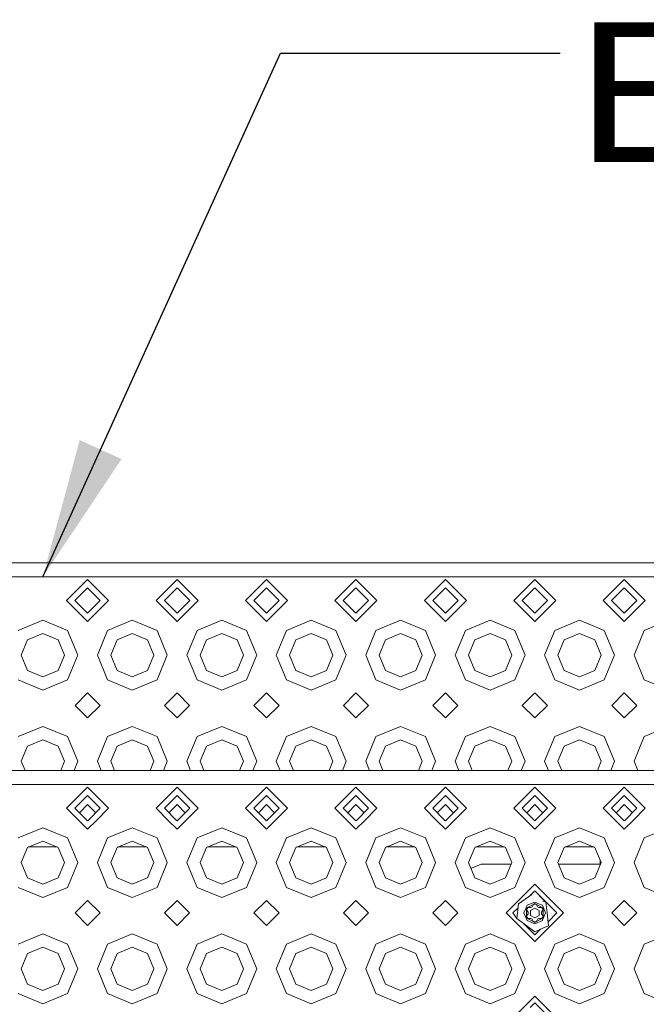
# Model space of a CAD drawing. Units: millimetres. Extents: x 663 to 10974, y -1526 to 1647.
# Drawn here: x 3307 to 3531, y 1108 to 1460 of the extents above; entities that cross this region are included whole.
import ezdxf

# ---------------------------------------------------------------- set-up
doc = ezdxf.new("R2010")
doc.units = ezdxf.units.MM
doc.layers.add('1', color=7, linetype='Continuous', true_color=0xffffff)
doc.styles.add('blockfont', font='simplex.shx')
doc.dimstyles.get("Standard").update_dxf_attribs({"dimtxt": 0.18, "dimasz": 0.18, "dimexe": 0.18, "dimexo": 0.0625, "dimgap": 0.09, "dimtad": 0, "dimtih": 1, "dimtoh": 1, "dimdec": 4, "dimzin": 0, "dimdsep": 46, "dimtxsty": 'Standard', "dimcen": 0.09, "dimadec": 0, "dimazin": 0, "dimtfac": 1, "dimtdec": 4, "dimtofl": 0, "dimtmove": 0, "dimatfit": 3, "dimfxl": 1, "dimtolj": 1, "dimtzin": 0, "dimarcsym": 0})

# ---------------------------------------------------------------- blocks, each defined once
blk = doc.blocks.new('LABLE3D_4', base_point=(3500.236097, 1447.983145))
at = {"layer": '1', "color": 18, "linetype": 'Continuous', "lineweight": 18, "insert": (3504.473597, 1409.087311), "char_height": 50, "attachment_point": 7, "line_spacing_factor": 0.903614, "style": 'blockfont'}
blk.add_mtext('\\W1.1605;EXHAUST', dxfattribs=at)

msp = doc.modelspace()

# ---------------------------------------------------------------- linework, layer by layer
at = {"layer": '1', "color": 18, "lineweight": 13}
msp.add_line((3501.823597, 1447.983145), (3501.823597, 1447.983145), dxfattribs=at)
at = {"layer": '1', "color": 18, "linetype": 'Continuous', "lineweight": 13}
for p, q in [((3563.05785, 1265.663445), (2761.784947, 1265.663445)), ((3315.191478, 1260.663331), (3283.191651, 1260.663331)), ((3315.191478, 1260.663331), (3347.191542, 1260.663331)), ((3323.691577, 1252.16347), (3331.19151, 1259.663403)), ((3338.691443, 1252.16347), (3331.19151, 1259.663403)), ((3379.191607, 1260.663331), (3347.191542, 1260.663331)), ((3355.691642, 1252.16347), (3363.191575, 1259.663403)), ((3370.691508, 1252.16347), (3363.191575, 1259.663403)), ((3411.191434, 1260.663331), (3379.191607, 1260.663331)), ((3387.691468, 1252.16347), (3395.19164, 1259.663403)), ((3402.691573, 1252.16347), (3395.19164, 1259.663403)), ((3411.191434, 1260.663331), (3443.191499, 1260.663331)), ((3419.691533, 1252.16347), (3427.191466, 1259.663403)), ((3434.691638, 1252.16347), (3427.191466, 1259.663403)), ((3475.191563, 1260.663331), (3443.191499, 1260.663331)), ((3451.691598, 1252.16347), (3459.191531, 1259.663403)), ((3466.691464, 1252.16347), (3459.191531, 1259.663403)), ((3475.191563, 1260.663331), (3507.191628, 1260.663331)), ((3483.691424, 1252.16347), (3491.191596, 1259.663403)), ((3498.691529, 1252.16347), (3491.191596, 1259.663403)), ((3539.191455, 1260.663331), (3507.191628, 1260.663331)), ((3515.691489, 1252.16347), (3523.191422, 1259.663403)), ((3530.691594, 1252.16347), (3523.191422, 1259.663403)), ((3331.19151, 1256.704628), (3326.650351, 1252.16347)), ((3331.19151, 1256.704628), (3335.732669, 1252.16347)), ((3363.191575, 1256.704628), (3358.650178, 1252.16347)), ((3363.191575, 1256.704628), (3367.732733, 1252.16347)), ((3395.19164, 1256.704628), (3390.650243, 1252.16347)), ((3395.19164, 1256.704628), (3399.732798, 1252.16347)), ((3427.191466, 1256.704628), (3422.650307, 1252.16347)), ((3427.191466, 1256.704628), (3431.732863, 1252.16347)), ((3459.191531, 1256.704628), (3454.650372, 1252.16347)), ((3459.191531, 1256.704628), (3463.73269, 1252.16347)), ((3491.191596, 1256.704628), (3486.650199, 1252.16347)), ((3491.191596, 1256.704628), (3495.732754, 1252.16347)), ((3523.191422, 1256.704628), (3518.650264, 1252.16347)), ((3523.191422, 1256.704628), (3527.732819, 1252.16347)), ((3323.691577, 1252.16347), (3331.19151, 1244.663298)), ((3326.650351, 1252.16347), (3331.19151, 1247.622073)), ((3331.19151, 1244.663298), (3338.691443, 1252.16347)), ((3335.732669, 1252.16347), (3331.19151, 1247.622073)), ((3355.691642, 1252.16347), (3363.191575, 1244.663298)), ((3358.650178, 1252.16347), (3363.191575, 1247.622073)), ((3363.191575, 1244.663298), (3370.691508, 1252.16347)), ((3367.732733, 1252.16347), (3363.191575, 1247.622073)), ((3387.691468, 1252.16347), (3395.19164, 1244.663298)), ((3390.650243, 1252.16347), (3395.19164, 1247.622073)), ((3395.19164, 1244.663298), (3402.691573, 1252.16347)), ((3399.732798, 1252.16347), (3395.19164, 1247.622073)), ((3419.691533, 1252.16347), (3427.191466, 1244.663298)), ((3422.650307, 1252.16347), (3427.191466, 1247.622073)), ((3427.191466, 1244.663298), (3434.691638, 1252.16347)), ((3431.732863, 1252.16347), (3427.191466, 1247.622073)), ((3451.691598, 1252.16347), (3459.191531, 1244.663298)), ((3454.650372, 1252.16347), (3459.191531, 1247.622073)), ((3459.191531, 1244.663298), (3466.691464, 1252.16347)), ((3463.73269, 1252.16347), (3459.191531, 1247.622073)), ((3483.691424, 1252.16347), (3491.191596, 1244.663298)), ((3486.650199, 1252.16347), (3491.191596, 1247.622073)), ((3491.191596, 1244.663298), (3498.691529, 1252.16347)), ((3495.732754, 1252.16347), (3491.191596, 1247.622073)), ((3515.691489, 1252.16347), (3523.191422, 1244.663298)), ((3518.650264, 1252.16347), (3523.191422, 1247.622073)), ((3523.191422, 1244.663298), (3530.691594, 1252.16347)), ((3527.732819, 1252.16347), (3523.191422, 1247.622073)), ((3306.352586, 1241.502106), (3315.191478, 1245.163262)), ((3315.191478, 1245.163262), (3324.03037, 1241.502106)), ((3338.35265, 1241.502106), (3347.191542, 1245.163262)), ((3347.191542, 1245.163262), (3356.030434, 1241.502106)), ((3370.352715, 1241.502106), (3379.191607, 1245.163262)), ((3379.191607, 1245.163262), (3388.030261, 1241.502106)), ((3402.35278, 1241.502106), (3411.191434, 1245.163262)), ((3411.191434, 1245.163262), (3420.030326, 1241.502106)), ((3434.352607, 1241.502106), (3443.191499, 1245.163262)), ((3443.191499, 1245.163262), (3452.030391, 1241.502106)), ((3466.352671, 1241.502106), (3475.191563, 1245.163262)), ((3475.191563, 1245.163262), (3484.030455, 1241.502106)), ((3498.352736, 1241.502106), (3507.191628, 1245.163262)), ((3507.191628, 1245.163262), (3516.030282, 1241.502106)), ((3530.352801, 1241.502106), (3539.191455, 1245.163262)), ((3315.191478, 1240.394652), (3309.724778, 1238.130152)), ((3320.658416, 1238.130152), (3315.191478, 1240.394652)), ((3324.03037, 1241.502106), (3327.691525, 1232.663453)), ((3334.691495, 1232.663453), (3338.35265, 1241.502106)), ((3347.191542, 1240.394652), (3341.724604, 1238.130152)), ((3352.658242, 1238.130152), (3347.191542, 1240.394652)), ((3356.030434, 1241.502106), (3359.69159, 1232.663453)), ((3366.69156, 1232.663453), (3370.352715, 1241.502106)), ((3379.191607, 1240.394652), (3373.724669, 1238.130152)), ((3384.658307, 1238.130152), (3379.191607, 1240.394652)), ((3388.030261, 1241.502106), (3391.691417, 1232.663453)), ((3398.691624, 1232.663453), (3402.35278, 1241.502106)), ((3411.191434, 1240.394652), (3405.724734, 1238.130152)), ((3416.658372, 1238.130152), (3411.191434, 1240.394652)), ((3420.030326, 1241.502106), (3423.691481, 1232.663453)), ((3430.691451, 1232.663453), (3434.352607, 1241.502106)), ((3443.191499, 1240.394652), (3437.724799, 1238.130152)), ((3448.658437, 1238.130152), (3443.191499, 1240.394652)), ((3452.030391, 1241.502106), (3455.691546, 1232.663453)), ((3462.691516, 1232.663453), (3466.352671, 1241.502106)), ((3475.191563, 1240.394652), (3469.724625, 1238.130152)), ((3480.658263, 1238.130152), (3475.191563, 1240.394652)), ((3484.030455, 1241.502106), (3487.691611, 1232.663453)), ((3494.691581, 1232.663453), (3498.352736, 1241.502106)), ((3507.191628, 1240.394652), (3501.72469, 1238.130152)), ((3512.658328, 1238.130152), (3507.191628, 1240.394652)), ((3516.030282, 1241.502106), (3519.691437, 1232.663453)), ((3526.691645, 1232.663453), (3530.352801, 1241.502106)), ((3307.460278, 1232.663453), (3309.724778, 1238.130152)), ((3322.922677, 1232.663453), (3320.658416, 1238.130152)), ((3339.460343, 1232.663453), (3341.724604, 1238.130152)), ((3354.922742, 1232.663453), (3352.658242, 1238.130152)), ((3371.46017, 1232.663453), (3373.724669, 1238.130152)), ((3386.922807, 1232.663453), (3384.658307, 1238.130152)), ((3403.460234, 1232.663453), (3405.724734, 1238.130152)), ((3418.922871, 1232.663453), (3416.658372, 1238.130152)), ((3435.460299, 1232.663453), (3437.724799, 1238.130152)), ((3450.922698, 1232.663453), (3448.658437, 1238.130152)), ((3467.460364, 1232.663453), (3469.724625, 1238.130152)), ((3482.922763, 1232.663453), (3480.658263, 1238.130152)), ((3499.460191, 1232.663453), (3501.72469, 1238.130152)), ((3514.922827, 1232.663453), (3512.658328, 1238.130152)), ((3307.460278, 1232.663453), (3309.724778, 1227.196515)), ((3320.658416, 1227.196515), (3322.922677, 1232.663453)), ((3324.03037, 1223.824561), (3327.588052, 1232.413352)), ((3327.588052, 1232.413352), (3327.691525, 1232.663453)), ((3334.691495, 1232.663453), (3334.795207, 1232.413352)), ((3334.795207, 1232.413352), (3338.35265, 1223.824561)), ((3339.460343, 1232.663453), (3341.724604, 1227.196515)), ((3352.658242, 1227.196515), (3354.922742, 1232.663453)), ((3356.030434, 1223.824561), (3359.587878, 1232.413352)), ((3359.587878, 1232.413352), (3359.69159, 1232.663453)), ((3366.69156, 1232.663453), (3366.795033, 1232.413352)), ((3366.795033, 1232.413352), (3370.352715, 1223.824561)), ((3371.46017, 1232.663453), (3373.724669, 1227.196515)), ((3384.658307, 1227.196515), (3386.922807, 1232.663453)), ((3388.030261, 1223.824561), (3391.587943, 1232.413352)), ((3391.587943, 1232.413352), (3391.691417, 1232.663453)), ((3398.691624, 1232.663453), (3398.795098, 1232.413352)), ((3398.795098, 1232.413352), (3402.35278, 1223.824561)), ((3403.460234, 1232.663453), (3405.724734, 1227.196515)), ((3416.658372, 1227.196515), (3418.922871, 1232.663453)), ((3420.030326, 1223.824561), (3423.588008, 1232.413352)), ((3423.588008, 1232.413352), (3423.691481, 1232.663453)), ((3430.691451, 1232.663453), (3430.795163, 1232.413352)), ((3430.795163, 1232.413352), (3434.352607, 1223.824561)), ((3435.460299, 1232.663453), (3437.724799, 1227.196515)), ((3448.658437, 1227.196515), (3450.922698, 1232.663453)), ((3452.030391, 1223.824561), (3455.588073, 1232.413352)), ((3455.588073, 1232.413352), (3455.691546, 1232.663453)), ((3462.691516, 1232.663453), (3462.794989, 1232.413352)), ((3462.794989, 1232.413352), (3466.352671, 1223.824561)), ((3467.460364, 1232.663453), (3469.724625, 1227.196515)), ((3480.658263, 1227.196515), (3482.922763, 1232.663453)), ((3484.030455, 1223.824561), (3487.587899, 1232.413352)), ((3487.587899, 1232.413352), (3487.691611, 1232.663453)), ((3494.691581, 1232.663453), (3494.795054, 1232.413352)), ((3494.795054, 1232.413352), (3498.352736, 1223.824561)), ((3499.460191, 1232.663453), (3501.72469, 1227.196515)), ((3512.658328, 1227.196515), (3514.922827, 1232.663453)), ((3516.030282, 1223.824561), (3519.587964, 1232.413352)), ((3519.587964, 1232.413352), (3519.691437, 1232.663453)), ((3526.691645, 1232.663453), (3526.795119, 1232.413352)), ((3526.795119, 1232.413352), (3530.352801, 1223.824561)), ((3309.724778, 1227.196515), (3315.191478, 1224.932015)), ((3315.191478, 1224.932015), (3320.658416, 1227.196515)), ((3341.724604, 1227.196515), (3347.191542, 1224.932015)), ((3347.191542, 1224.932015), (3352.658242, 1227.196515)), ((3373.724669, 1227.196515), (3379.191607, 1224.932015)), ((3379.191607, 1224.932015), (3384.658307, 1227.196515)), ((3405.724734, 1227.196515), (3411.191434, 1224.932015)), ((3411.191434, 1224.932015), (3416.658372, 1227.196515)), ((3437.724799, 1227.196515), (3443.191499, 1224.932015)), ((3443.191499, 1224.932015), (3448.658437, 1227.196515)), ((3469.724625, 1227.196515), (3475.191563, 1224.932015)), ((3475.191563, 1224.932015), (3480.658263, 1227.196515)), ((3501.72469, 1227.196515), (3507.191628, 1224.932015)), ((3507.191628, 1224.932015), (3512.658328, 1227.196515)), ((3315.191478, 1220.163405), (3306.352586, 1223.824561)), ((3324.03037, 1223.824561), (3315.191478, 1220.163405)), ((3347.191542, 1220.163405), (3338.35265, 1223.824561)), ((3356.030434, 1223.824561), (3347.191542, 1220.163405)), ((3379.191607, 1220.163405), (3370.352715, 1223.824561)), ((3388.030261, 1223.824561), (3379.191607, 1220.163405)), ((3411.191434, 1220.163405), (3402.35278, 1223.824561)), ((3420.030326, 1223.824561), (3411.191434, 1220.163405)), ((3443.191499, 1220.163405), (3434.352607, 1223.824561)), ((3452.030391, 1223.824561), (3443.191499, 1220.163405)), ((3475.191563, 1220.163405), (3466.352671, 1223.824561)), ((3484.030455, 1223.824561), (3475.191563, 1220.163405)), ((3507.191628, 1220.163405), (3498.352736, 1223.824561)), ((3516.030282, 1223.824561), (3507.191628, 1220.163405)), ((3539.191455, 1220.163405), (3530.352801, 1223.824561)), ((3331.19151, 1219.163477), (3326.691598, 1214.663327)), ((3331.19151, 1219.163477), (3335.691422, 1214.663327)), ((3363.191575, 1219.163477), (3358.691424, 1214.663327)), ((3363.191575, 1219.163477), (3367.691487, 1214.663327)), ((3395.19164, 1219.163477), (3390.691489, 1214.663327)), ((3395.19164, 1219.163477), (3399.691552, 1214.663327)), ((3427.191466, 1219.163477), (3422.691554, 1214.663327)), ((3427.191466, 1219.163477), (3431.691617, 1214.663327)), ((3459.191531, 1219.163477), (3454.691619, 1214.663327)), ((3459.191531, 1219.163477), (3463.691443, 1214.663327)), ((3491.191596, 1219.163477), (3486.691445, 1214.663327)), ((3491.191596, 1219.163477), (3495.691508, 1214.663327)), ((3523.191422, 1219.163477), (3518.69151, 1214.663327)), ((3523.191422, 1219.163477), (3527.691573, 1214.663327)), ((3326.691598, 1214.663327), (3331.19151, 1210.163414)), ((3335.691422, 1214.663327), (3331.19151, 1210.163414)), ((3358.691424, 1214.663327), (3363.191575, 1210.163414)), ((3367.691487, 1214.663327), (3363.191575, 1210.163414)), ((3390.691489, 1214.663327), (3395.19164, 1210.163414)), ((3399.691552, 1214.663327), (3395.19164, 1210.163414)), ((3422.691554, 1214.663327), (3427.191466, 1210.163414)), ((3431.691617, 1214.663327), (3427.191466, 1210.163414)), ((3454.691619, 1214.663327), (3459.191531, 1210.163414)), ((3463.691443, 1214.663327), (3459.191531, 1210.163414)), ((3486.691445, 1214.663327), (3491.191596, 1210.163414)), ((3495.691508, 1214.663327), (3491.191596, 1210.163414)), ((3518.69151, 1214.663327), (3523.191422, 1210.163414)), ((3527.691573, 1214.663327), (3523.191422, 1210.163414)), ((3306.352586, 1203.502238), (3315.191478, 1207.163393)), ((3315.191478, 1207.163393), (3324.03037, 1203.502238)), ((3338.35265, 1203.502238), (3347.191542, 1207.163393)), ((3347.191542, 1207.163393), (3356.030434, 1203.502238)), ((3370.352715, 1203.502238), (3379.191607, 1207.163393)), ((3379.191607, 1207.163393), (3388.030261, 1203.502238)), ((3402.35278, 1203.502238), (3411.191434, 1207.163393)), ((3411.191434, 1207.163393), (3420.030326, 1203.502238)), ((3434.352607, 1203.502238), (3443.191499, 1207.163393)), ((3443.191499, 1207.163393), (3452.030391, 1203.502238)), ((3466.352671, 1203.502238), (3475.191563, 1207.163393)), ((3475.191563, 1207.163393), (3484.030455, 1203.502238)), ((3498.352736, 1203.502238), (3507.191628, 1207.163393)), ((3507.191628, 1207.163393), (3516.030282, 1203.502238)), ((3530.352801, 1203.502238), (3539.191455, 1207.163393)), ((3315.191478, 1202.394545), (3309.724778, 1200.130284)), ((3320.658416, 1200.130284), (3315.191478, 1202.394545)), ((3324.03037, 1203.502238), (3327.691525, 1194.663346)), ((3338.35265, 1203.502238), (3334.691495, 1194.663346)), ((3347.191542, 1202.394545), (3341.724604, 1200.130284)), ((3352.658242, 1200.130284), (3347.191542, 1202.394545)), ((3356.030434, 1203.502238), (3359.69159, 1194.663346)), ((3370.352715, 1203.502238), (3366.69156, 1194.663346)), ((3379.191607, 1202.394545), (3373.724669, 1200.130284)), ((3384.658307, 1200.130284), (3379.191607, 1202.394545)), ((3388.030261, 1203.502238), (3391.691417, 1194.663346)), ((3402.35278, 1203.502238), (3398.691624, 1194.663346)), ((3411.191434, 1202.394545), (3405.724734, 1200.130284)), ((3416.658372, 1200.130284), (3411.191434, 1202.394545)), ((3420.030326, 1203.502238), (3423.691481, 1194.663346)), ((3434.352607, 1203.502238), (3430.691451, 1194.663346)), ((3443.191499, 1202.394545), (3437.724799, 1200.130284)), ((3448.658437, 1200.130284), (3443.191499, 1202.394545)), ((3452.030391, 1203.502238), (3455.691546, 1194.663346)), ((3466.352671, 1203.502238), (3462.691516, 1194.663346)), ((3475.191563, 1202.394545), (3469.724625, 1200.130284)), ((3480.658263, 1200.130284), (3475.191563, 1202.394545)), ((3484.030455, 1203.502238), (3487.691611, 1194.663346)), ((3498.352736, 1203.502238), (3494.691581, 1194.663346)), ((3507.191628, 1202.394545), (3501.72469, 1200.130284)), ((3512.658328, 1200.130284), (3507.191628, 1202.394545)), ((3516.030282, 1203.502238), (3519.691437, 1194.663346)), ((3530.352801, 1203.502238), (3526.691645, 1194.663346)), ((3307.460278, 1194.663346), (3309.724778, 1200.130284)), ((3322.922677, 1194.663346), (3320.658416, 1200.130284)), ((3339.460343, 1194.663346), (3341.724604, 1200.130284)), ((3354.922742, 1194.663346), (3352.658242, 1200.130284)), ((3371.46017, 1194.663346), (3373.724669, 1200.130284)), ((3386.922807, 1194.663346), (3384.658307, 1200.130284)), ((3403.460234, 1194.663346), (3405.724734, 1200.130284)), ((3418.922871, 1194.663346), (3416.658372, 1200.130284)), ((3435.460299, 1194.663346), (3437.724799, 1200.130284)), ((3450.922698, 1194.663346), (3448.658437, 1200.130284)), ((3467.460364, 1194.663346), (3469.724625, 1200.130284)), ((3482.922763, 1194.663346), (3480.658263, 1200.130284)), ((3499.460191, 1194.663346), (3501.72469, 1200.130284)), ((3514.922827, 1194.663346), (3512.658328, 1200.130284)), ((3307.460278, 1194.663346), (3308.80847, 1191.408694)), ((3321.574627, 1191.408694), (3322.922677, 1194.663346)), ((3327.691525, 1194.663346), (3326.343416, 1191.408694)), ((3334.691495, 1194.663346), (3336.039603, 1191.408694)), ((3339.460343, 1194.663346), (3340.808393, 1191.408694)), ((3353.57455, 1191.408694), (3354.922742, 1194.663346)), ((3359.69159, 1194.663346), (3358.343481, 1191.408694)), ((3366.69156, 1194.663346), (3368.039668, 1191.408694)), ((3371.46017, 1194.663346), (3372.808361, 1191.408694)), ((3385.574615, 1191.408694), (3386.922807, 1194.663346)), ((3391.691417, 1194.663346), (3390.343308, 1191.408694)), ((3398.691624, 1194.663346), (3400.039733, 1191.408694)), ((3403.460234, 1194.663346), (3404.808426, 1191.408694)), ((3417.57468, 1191.408694), (3418.922871, 1194.663346)), ((3423.691481, 1194.663346), (3422.343373, 1191.408694)), ((3430.691451, 1194.663346), (3432.03956, 1191.408694)), ((3435.460299, 1194.663346), (3436.808491, 1191.408694)), ((3449.574648, 1191.408694), (3450.922698, 1194.663346)), ((3455.691546, 1194.663346), (3454.343437, 1191.408694)), ((3462.691516, 1194.663346), (3464.039624, 1191.408694)), ((3467.460364, 1194.663346), (3468.808414, 1191.408694)), ((3481.574571, 1191.408694), (3482.922763, 1194.663346)), ((3487.691611, 1194.663346), (3486.343502, 1191.408694)), ((3494.691581, 1194.663346), (3496.039689, 1191.408694)), ((3499.460191, 1194.663346), (3500.808382, 1191.408694)), ((3513.574636, 1191.408694), (3514.922827, 1194.663346)), ((3519.691437, 1194.663346), (3518.343329, 1191.408694)), ((3526.691645, 1194.663346), (3528.039754, 1191.408694)), ((3544.712493, 1191.408694), (2787.836372, 1191.408694)), ((3315.191478, 1186.408818), (3299.191445, 1186.408818)), ((3315.191478, 1186.408818), (3347.191542, 1186.408818)), ((3323.691577, 1177.908719), (3331.19151, 1185.40889)), ((3338.691443, 1177.908719), (3331.19151, 1185.40889)), ((3379.191607, 1186.408818), (3347.191542, 1186.408818)), ((3355.691642, 1177.908719), (3363.191575, 1185.40889)), ((3370.691508, 1177.908719), (3363.191575, 1185.40889)), ((3379.191607, 1186.408818), (3395.19164, 1186.408818)), ((3387.691468, 1177.908719), (3395.19164, 1185.40889)), ((3411.191434, 1186.408818), (3395.19164, 1186.408818)), ((3402.691573, 1177.908719), (3395.19164, 1185.40889)), ((3443.191499, 1186.408818), (3411.191434, 1186.408818)), ((3419.691533, 1177.908719), (3427.191466, 1185.40889)), ((3434.691638, 1177.908719), (3427.191466, 1185.40889)), ((3475.191563, 1186.408818), (3443.191499, 1186.408818)), ((3451.691598, 1177.908719), (3459.191531, 1185.40889)), ((3466.691464, 1177.908719), (3459.191531, 1185.40889)), ((3507.191628, 1186.408818), (3475.191563, 1186.408818)), ((3483.691424, 1177.908719), (3491.191596, 1185.40889)), ((3498.691529, 1177.908719), (3491.191596, 1185.40889)), ((3507.191628, 1186.408818), (3539.191455, 1186.408818)), ((3515.691489, 1177.908719), (3523.191422, 1185.40889)), ((3530.691594, 1177.908719), (3523.191422, 1185.40889)), ((3331.19151, 1182.450116), (3326.650351, 1177.908719)), ((3331.19151, 1182.450116), (3335.732669, 1177.908719)), ((3363.191575, 1182.450116), (3358.650178, 1177.908719)), ((3363.191575, 1182.450116), (3367.732733, 1177.908719)), ((3395.19164, 1182.450116), (3390.650243, 1177.908719)), ((3395.19164, 1182.450116), (3399.732798, 1177.908719)), ((3427.191466, 1182.450116), (3422.650307, 1177.908719)), ((3427.191466, 1182.450116), (3431.732863, 1177.908719)), ((3459.191531, 1182.450116), (3454.650372, 1177.908719)), ((3459.191531, 1182.450116), (3463.73269, 1177.908719)), ((3491.191596, 1182.450116), (3486.650199, 1177.908719)), ((3491.191596, 1182.450116), (3495.732754, 1177.908719)), ((3523.191422, 1182.450116), (3518.650264, 1177.908719)), ((3523.191422, 1182.450116), (3527.732819, 1177.908719)), ((3323.691577, 1177.908719), (3328.06, 1173.540296)), ((3326.650351, 1177.908719), (3331.018773, 1173.540296)), ((3331.19151, 1179.163277), (3328.293651, 1176.265419)), ((3331.19151, 1179.163277), (3334.089369, 1176.265419)), ((3335.732669, 1177.908719), (3331.364247, 1173.540296)), ((3334.323022, 1173.540297), (3338.691443, 1177.908719)), ((3355.691642, 1177.908719), (3360.060056, 1173.540304)), ((3358.650178, 1177.908719), (3363.01882, 1173.540305)), ((3363.191575, 1179.163277), (3360.293563, 1176.265419)), ((3363.191575, 1179.163277), (3366.089433, 1176.265419)), ((3367.732733, 1177.908719), (3363.36432, 1173.540305)), ((3366.323096, 1173.540306), (3370.691508, 1177.908719)), ((3387.691468, 1177.908719), (3392.060012, 1173.540313)), ((3390.650243, 1177.908719), (3395.018876, 1173.540314)), ((3395.19164, 1179.163277), (3392.293628, 1176.265419)), ((3395.19164, 1179.163277), (3398.089498, 1176.265419)), ((3399.732798, 1177.908719), (3395.364394, 1173.540314)), ((3398.323169, 1173.540315), (3402.691573, 1177.908719)), ((3419.691533, 1177.908719), (3424.059929, 1173.540322)), ((3422.650307, 1177.908719), (3427.018703, 1173.540323)), ((3427.191466, 1179.163277), (3424.293607, 1176.265419)), ((3427.191466, 1179.163277), (3430.089478, 1176.265419)), ((3431.732863, 1177.908719), (3427.364239, 1173.540323)), ((3430.323104, 1173.540324), (3434.691638, 1177.908719)), ((3451.691598, 1177.908719), (3456.059985, 1173.540331)), ((3454.650372, 1177.908719), (3459.018759, 1173.540332)), ((3459.191531, 1179.163277), (3456.293672, 1176.265419)), ((3459.191531, 1179.163277), (3462.08939, 1176.265419)), ((3463.73269, 1177.908719), (3459.364303, 1173.540332)), ((3462.323079, 1173.540333), (3466.691464, 1177.908719)), ((3483.691424, 1177.908719), (3488.059941, 1173.54034)), ((3486.650199, 1177.908719), (3491.018806, 1173.540341)), ((3491.191596, 1179.163277), (3488.293584, 1176.265419)), ((3491.191596, 1179.163277), (3494.089454, 1176.265419)), ((3495.732754, 1177.908719), (3491.364377, 1173.540341)), ((3494.323152, 1173.540342), (3498.691529, 1177.908719)), ((3515.691489, 1177.908719), (3520.059858, 1173.540349)), ((3518.650264, 1177.908719), (3523.018805, 1173.540177)), ((3523.191422, 1179.163277), (3520.293564, 1176.265419)), ((3523.191422, 1179.163277), (3526.089434, 1176.265419)), ((3527.732819, 1177.908719), (3523.364049, 1173.540178)), ((3526.322917, 1173.540181), (3530.691594, 1177.908719)), ((3328.06012, 1173.540175), (3331.19151, 1170.408785)), ((3331.018656, 1173.540413), (3331.364363, 1173.540413)), ((3331.018895, 1173.540175), (3331.364125, 1173.540175)), ((3331.018895, 1173.540175), (3331.19151, 1173.36756)), ((3331.19151, 1170.408785), (3334.3229, 1173.540175)), ((3331.364125, 1173.540175), (3331.19151, 1173.36756)), ((3360.060185, 1173.540175), (3363.191575, 1170.408785)), ((3363.018712, 1173.540413), (3363.364428, 1173.540413)), ((3363.018951, 1173.540175), (3363.36419, 1173.540175)), ((3363.018951, 1173.540175), (3363.191575, 1173.36756)), ((3363.191575, 1170.408785), (3366.322964, 1173.540175)), ((3363.36419, 1173.540175), (3363.191575, 1173.36756)), ((3392.06015, 1173.540175), (3395.19164, 1170.408785)), ((3395.018777, 1173.540413), (3395.364493, 1173.540413)), ((3395.019016, 1173.540175), (3395.364255, 1173.540175)), ((3395.019016, 1173.540175), (3395.19164, 1173.36756)), ((3395.19164, 1170.408785), (3398.323029, 1173.540175)), ((3395.364255, 1173.540175), (3395.19164, 1173.36756)), ((3424.060076, 1173.540175), (3427.191466, 1170.408785)), ((3427.018613, 1173.540413), (3427.364329, 1173.540413)), ((3427.018851, 1173.540175), (3427.36409, 1173.540175)), ((3427.018851, 1173.540175), (3427.191466, 1173.36756)), ((3427.191466, 1170.408785), (3430.322955, 1173.540175)), ((3427.36409, 1173.540175), (3427.191466, 1173.36756)), ((3456.060141, 1173.540175), (3459.191531, 1170.408785)), ((3459.018677, 1173.540413), (3459.364384, 1173.540413)), ((3459.018916, 1173.540175), (3459.364146, 1173.540175)), ((3459.018916, 1173.540175), (3459.191531, 1173.36756)), ((3459.191531, 1170.408785), (3462.322921, 1173.540175)), ((3459.364146, 1173.540175), (3459.191531, 1173.36756)), ((3488.060107, 1173.540175), (3491.191596, 1170.408785)), ((3491.018733, 1173.540413), (3491.364449, 1173.540413)), ((3491.018972, 1173.540175), (3491.364211, 1173.540175)), ((3491.018972, 1173.540175), (3491.191596, 1173.36756)), ((3491.191596, 1170.408785), (3494.322985, 1173.540175)), ((3491.364211, 1173.540175), (3491.191596, 1173.36756)), ((3520.060033, 1173.540175), (3523.191422, 1170.408785)), ((3523.018569, 1173.540413), (3523.364285, 1173.540413)), ((3523.364046, 1173.540175), (3523.018807, 1173.540175)), ((3523.018807, 1173.540175), (3523.191422, 1173.36756)), ((3523.191422, 1170.408785), (3526.322911, 1173.540175)), ((3523.364046, 1173.540175), (3523.191422, 1173.36756)), ((3306.352586, 1167.247593), (3315.191478, 1170.908749)), ((3315.191478, 1170.908749), (3324.03037, 1167.247593)), ((3338.35265, 1167.247593), (3347.191542, 1170.908749)), ((3347.191542, 1170.908749), (3356.030434, 1167.247593)), ((3370.352715, 1167.247593), (3379.191607, 1170.908749)), ((3379.191607, 1170.908749), (3388.030261, 1167.247593)), ((3402.35278, 1167.247593), (3411.191434, 1170.908749)), ((3411.191434, 1170.908749), (3420.030326, 1167.247593)), ((3434.352607, 1167.247593), (3443.191499, 1170.908749)), ((3443.191499, 1170.908749), (3452.030391, 1167.247593)), ((3466.352671, 1167.247593), (3475.191563, 1170.908749)), ((3475.191563, 1170.908749), (3484.030455, 1167.247593)), ((3498.352736, 1167.247593), (3507.191628, 1170.908749)), ((3507.191628, 1170.908749), (3516.030282, 1167.247593)), ((3530.352801, 1167.247593), (3539.191455, 1170.908749)), ((3315.191478, 1166.140139), (3309.724778, 1163.875639)), ((3320.658416, 1163.875639), (3315.191478, 1166.140139)), ((3324.03037, 1167.247593), (3327.691525, 1158.408701)), ((3334.691495, 1158.408701), (3338.35265, 1167.247593)), ((3347.191542, 1166.140139), (3341.724604, 1163.875639)), ((3352.658242, 1163.875639), (3347.191542, 1166.140139)), ((3356.030434, 1167.247593), (3359.69159, 1158.408701)), ((3366.69156, 1158.408701), (3370.352715, 1167.247593)), ((3379.191607, 1166.140139), (3373.724669, 1163.875639)), ((3384.658307, 1163.875639), (3379.191607, 1166.140139)), ((3388.030261, 1167.247593), (3391.691417, 1158.408701)), ((3398.691624, 1158.408701), (3402.35278, 1167.247593)), ((3411.191434, 1166.140139), (3405.724734, 1163.875639)), ((3416.658372, 1163.875639), (3411.191434, 1166.140139)), ((3420.030326, 1167.247593), (3423.691481, 1158.408701)), ((3430.691451, 1158.408701), (3434.352607, 1167.247593)), ((3443.191499, 1166.140139), (3437.724799, 1163.875639)), ((3448.658437, 1163.875639), (3443.191499, 1166.140139)), ((3452.030391, 1167.247593), (3455.691546, 1158.408701)), ((3462.691516, 1158.408701), (3466.352671, 1167.247593)), ((3475.191563, 1166.140139), (3469.724625, 1163.875639)), ((3480.658263, 1163.875639), (3475.191563, 1166.140139)), ((3484.030455, 1167.247593), (3487.691611, 1158.408701)), ((3494.691581, 1158.408701), (3498.352736, 1167.247593)), ((3507.191628, 1166.140139), (3501.72469, 1163.875639)), ((3512.658328, 1163.875639), (3507.191628, 1166.140139)), ((3516.030282, 1167.247593), (3519.691437, 1158.408701)), ((3526.691645, 1158.408701), (3530.352801, 1167.247593)), ((3307.460278, 1158.408701), (3309.724778, 1163.875639)), ((3310.061482, 1164.015114), (3320.321696, 1164.015114)), ((3322.922677, 1158.408701), (3320.658416, 1163.875639)), ((3339.460343, 1158.408701), (3341.724604, 1163.875639)), ((3342.061324, 1164.015114), (3352.321537, 1164.015114)), ((3354.922742, 1158.408701), (3352.658242, 1163.875639)), ((3371.46017, 1158.408701), (3373.724669, 1163.875639)), ((3374.061388, 1164.015114), (3384.321602, 1164.015114)), ((3386.922807, 1158.408701), (3384.658307, 1163.875639)), ((3403.460234, 1158.408701), (3405.724734, 1163.875639)), ((3406.061439, 1164.015114), (3416.321653, 1164.015114)), ((3418.922871, 1158.408701), (3416.658372, 1163.875639)), ((3435.460299, 1158.408701), (3437.724799, 1163.875639)), ((3438.061503, 1164.015114), (3448.321717, 1164.015114)), ((3450.922698, 1158.408701), (3448.658437, 1163.875639)), ((3467.460364, 1158.408701), (3469.724625, 1163.875639)), ((3470.061345, 1164.015114), (3480.321558, 1164.015114)), ((3482.922763, 1158.408701), (3480.658263, 1163.875639)), ((3499.460191, 1158.408701), (3501.72469, 1163.875639)), ((3502.061409, 1164.015114), (3512.321623, 1164.015114)), ((3514.922827, 1158.408701), (3512.658328, 1163.875639)), ((3514.534205, 1159.34691), (3514.534205, 1157.831967)), ((3307.460278, 1158.408701), (3309.724778, 1152.942002)), ((3320.658416, 1152.942002), (3322.922677, 1158.408701)), ((3324.03037, 1149.570048), (3327.588052, 1158.158839)), ((3327.588052, 1158.158839), (3327.691525, 1158.408701)), ((3334.691495, 1158.408701), (3334.795207, 1158.158839)), ((3334.795207, 1158.158839), (3338.35265, 1149.570048)), ((3339.460343, 1158.408701), (3341.724604, 1152.942002)), ((3352.658242, 1152.942002), (3354.922742, 1158.408701)), ((3356.030434, 1149.570048), (3359.587878, 1158.158839)), ((3359.587878, 1158.158839), (3359.69159, 1158.408701)), ((3366.69156, 1158.408701), (3366.795033, 1158.158839)), ((3366.795033, 1158.158839), (3370.352715, 1149.570048)), ((3371.46017, 1158.408701), (3373.724669, 1152.942002)), ((3384.658307, 1152.942002), (3386.922807, 1158.408701)), ((3388.030261, 1149.570048), (3391.587943, 1158.158839)), ((3391.587943, 1158.158839), (3391.691417, 1158.408701)), ((3398.691624, 1158.408701), (3398.795098, 1158.158839)), ((3398.795098, 1158.158839), (3402.35278, 1149.570048)), ((3403.460234, 1158.408701), (3405.724734, 1152.942002)), ((3416.658372, 1152.942002), (3418.922871, 1158.408701)), ((3420.030326, 1149.570048), (3423.588008, 1158.158839)), ((3423.588008, 1158.158839), (3423.691481, 1158.408701)), ((3430.691451, 1158.408701), (3430.795163, 1158.158839)), ((3430.795163, 1158.158839), (3434.352607, 1149.570048)), ((3435.460299, 1158.408701), (3437.724799, 1152.942002)), ((3448.658437, 1152.942002), (3450.922698, 1158.408701)), ((3452.030391, 1149.570048), (3455.588073, 1158.158839)), ((3455.588073, 1158.158839), (3455.691546, 1158.408701)), ((3462.691516, 1158.408701), (3462.794989, 1158.158839)), ((3462.794989, 1158.158839), (3466.352671, 1149.570048)), ((3467.460364, 1158.408701), (3469.724625, 1152.942002)), ((3471.950024, 1157.831967), (3468.321729, 1156.329072)), ((3482.683859, 1157.831967), (3471.950024, 1157.831967)), ((3480.658263, 1152.942002), (3482.922763, 1158.408701)), ((3484.030455, 1149.570048), (3487.587899, 1158.158839)), ((3487.587899, 1158.158839), (3487.691611, 1158.408701)), ((3494.691581, 1158.408701), (3494.795054, 1158.158839)), ((3494.795054, 1158.158839), (3498.352736, 1149.570048)), ((3499.460191, 1158.408701), (3501.72469, 1152.942002)), ((3514.683924, 1157.831967), (3499.699094, 1157.831967)), ((3512.658328, 1152.942002), (3514.922827, 1158.408701)), ((3516.030282, 1149.570048), (3519.587964, 1158.158839)), ((3519.587964, 1158.158839), (3519.691437, 1158.408701)), ((3526.691645, 1158.408701), (3526.795119, 1158.158839)), ((3526.795119, 1158.158839), (3530.352801, 1149.570048)), ((3309.724778, 1152.942002), (3315.191478, 1150.677502)), ((3315.191478, 1150.677502), (3320.658416, 1152.942002)), ((3341.724604, 1152.942002), (3347.191542, 1150.677502)), ((3347.191542, 1150.677502), (3352.658242, 1152.942002)), ((3373.724669, 1152.942002), (3379.191607, 1150.677502)), ((3379.191607, 1150.677502), (3384.658307, 1152.942002)), ((3405.724734, 1152.942002), (3411.191434, 1150.677502)), ((3411.191434, 1150.677502), (3416.658372, 1152.942002)), ((3437.724799, 1152.942002), (3443.191499, 1150.677502)), ((3443.191499, 1150.677502), (3448.658437, 1152.942002)), ((3469.724625, 1152.942002), (3475.191563, 1150.677502)), ((3475.191563, 1150.677502), (3480.658263, 1152.942002)), ((3501.72469, 1152.942002), (3507.191628, 1150.677502)), ((3507.191628, 1150.677502), (3512.658328, 1152.942002)), ((3315.191478, 1145.908892), (3306.352586, 1149.570048)), ((3324.03037, 1149.570048), (3315.191478, 1145.908892)), ((3347.191542, 1145.908892), (3338.35265, 1149.570048)), ((3356.030434, 1149.570048), (3347.191542, 1145.908892)), ((3379.191607, 1145.908892), (3370.352715, 1149.570048)), ((3388.030261, 1149.570048), (3379.191607, 1145.908892)), ((3411.191434, 1145.908892), (3402.35278, 1149.570048)), ((3420.030326, 1149.570048), (3411.191434, 1145.908892)), ((3443.191499, 1145.908892), (3434.352607, 1149.570048)), ((3452.030391, 1149.570048), (3443.191499, 1145.908892)), ((3475.191563, 1145.908892), (3466.352671, 1149.570048)), ((3484.030455, 1149.570048), (3475.191563, 1145.908892)), ((3491.191596, 1150.658906), (3480.941504, 1140.408814)), ((3501.441449, 1140.408814), (3491.191596, 1150.658906)), ((3507.191628, 1145.908892), (3498.352736, 1149.570048)), ((3516.030282, 1149.570048), (3507.191628, 1145.908892)), ((3539.191455, 1145.908892), (3530.352801, 1149.570048)), ((3331.19151, 1144.908726), (3326.691598, 1140.408814)), ((3331.19151, 1144.908726), (3335.691422, 1140.408814)), ((3363.191575, 1144.908726), (3358.691424, 1140.408814)), ((3363.191575, 1144.908726), (3367.691487, 1140.408814)), ((3395.19164, 1144.908726), (3390.691489, 1140.408814)), ((3395.19164, 1144.908726), (3399.691552, 1140.408814)), ((3427.191466, 1144.908726), (3422.691554, 1140.408814)), ((3427.191466, 1144.908726), (3431.691617, 1140.408814)), ((3459.191531, 1144.908726), (3454.691619, 1140.408814)), ((3459.191531, 1144.908726), (3463.691443, 1140.408814)), ((3490.109414, 1147.024214), (3485.358685, 1143.712342)), ((3491.191596, 1148.28378), (3489.52374, 1146.615924)), ((3499.066561, 1140.408814), (3491.191596, 1148.28378)), ((3494.450539, 1145.024598), (3491.191596, 1148.28378)), ((3495.355815, 1144.119322), (3494.450539, 1145.024598)), ((3523.191422, 1144.908726), (3518.69151, 1140.408814)), ((3523.191422, 1144.908726), (3527.691573, 1140.408814)), ((3485.206064, 1142.298247), (3483.31663, 1140.408814)), ((3485.358685, 1143.712342), (3484.78815, 1138.426125)), ((3487.316579, 1140.408814), (3488.065451, 1142.216742)), ((3488.065451, 1142.216742), (3488.451451, 1143.14872)), ((3488.260239, 1142.101109), (3491.191596, 1143.793643)), ((3488.260239, 1138.71628), (3488.260239, 1142.101109)), ((3488.264292, 1141.598761), (3488.480777, 1141.973794)), ((3488.807172, 1140.658677), (3488.264292, 1141.598761)), ((3491.191596, 1144.283831), (3488.451451, 1143.14872)), ((3488.697499, 1142.348826), (3488.480777, 1141.973794)), ((3489.78278, 1142.348826), (3488.697499, 1142.348826)), ((3491.191596, 1142.145216), (3489.687651, 1141.277134)), ((3489.687651, 1141.277134), (3489.687651, 1139.540493)), ((3489.78278, 1142.348826), (3490.215749, 1142.598689)), ((3490.215749, 1142.598689), (3490.758628, 1143.538773)), ((3491.191596, 1143.538773), (3490.758628, 1143.538773)), ((3493.518323, 1143.319905), (3491.191596, 1144.283831)), ((3491.191596, 1143.793643), (3494.122952, 1142.101109)), ((3491.624564, 1143.538773), (3491.191596, 1143.538773)), ((3491.191596, 1142.145216), (3492.695302, 1141.277134)), ((3492.167205, 1142.598689), (3491.624564, 1143.538773)), ((3492.600173, 1142.348826), (3492.167205, 1142.598689)), ((3492.600173, 1142.348826), (3493.685693, 1142.348826)), ((3492.695302, 1139.540493), (3492.695302, 1141.277134)), ((3493.931502, 1143.14872), (3493.518323, 1143.319905)), ((3493.57602, 1140.658677), (3494.118661, 1141.598761)), ((3493.685693, 1142.348826), (3493.902177, 1141.973794)), ((3494.118661, 1141.598761), (3493.902177, 1141.973794)), ((3495.066613, 1140.408814), (3493.931502, 1143.14872)), ((3495.111197, 1144.241393), (3494.019717, 1144.575655)), ((3494.122952, 1142.101109), (3494.122952, 1138.71628)), ((3495.564385, 1140.481241), (3495.111197, 1144.241393)), ((3495.355815, 1144.119322), (3495.111197, 1144.241393)), ((3499.066561, 1140.408814), (3495.355815, 1144.119322)), ((3326.691598, 1140.408814), (3331.19151, 1135.908902)), ((3335.691422, 1140.408814), (3331.19151, 1135.908902)), ((3358.691424, 1140.408814), (3363.191575, 1135.908902)), ((3367.691487, 1140.408814), (3363.191575, 1135.908902)), ((3390.691489, 1140.408814), (3395.19164, 1135.908902)), ((3399.691552, 1140.408814), (3395.19164, 1135.908902)), ((3422.691554, 1140.408814), (3427.191466, 1135.908902)), ((3431.691617, 1140.408814), (3427.191466, 1135.908902)), ((3454.691619, 1140.408814), (3459.191531, 1135.908902)), ((3463.691443, 1140.408814), (3459.191531, 1135.908902)), ((3480.941504, 1140.408814), (3491.191596, 1130.158722)), ((3483.31663, 1140.408814), (3484.78815, 1138.426125)), ((3491.191596, 1133.705437), (3484.78815, 1138.426125)), ((3487.316579, 1140.408814), (3488.451451, 1137.668669)), ((3488.260239, 1138.71628), (3491.191596, 1137.023985)), ((3488.807172, 1140.158713), (3488.264292, 1139.218867)), ((3488.264292, 1139.218867), (3488.480777, 1138.843834)), ((3488.697499, 1138.468802), (3488.480777, 1138.843834)), ((3489.78278, 1138.468802), (3488.697499, 1138.468802)), ((3488.807172, 1140.658677), (3488.807172, 1140.158713)), ((3489.687651, 1139.540493), (3491.191596, 1138.672411)), ((3490.215749, 1138.218701), (3489.78278, 1138.468802)), ((3490.215749, 1138.218701), (3490.758628, 1137.278855)), ((3501.441449, 1140.408814), (3491.191596, 1130.158722)), ((3491.191596, 1138.672411), (3492.695302, 1139.540493)), ((3491.191596, 1137.023985), (3494.122952, 1138.71628)), ((3492.167205, 1138.218701), (3491.624564, 1137.278855)), ((3492.167205, 1138.218701), (3492.600173, 1138.468802)), ((3492.600173, 1138.468802), (3493.685693, 1138.468802)), ((3493.57602, 1140.658677), (3493.57602, 1140.158713)), ((3493.57602, 1140.158713), (3494.118661, 1139.218867)), ((3493.685693, 1138.468802), (3493.902177, 1138.843834)), ((3493.902177, 1138.843834), (3494.118661, 1139.218867)), ((3493.987769, 1137.804568), (3493.931502, 1137.668669)), ((3495.066613, 1140.408814), (3493.987769, 1137.804568)), ((3496.120661, 1135.865748), (3495.564386, 1140.481233)), ((3495.94887, 1137.291122), (3499.066561, 1140.408814)), ((3518.69151, 1140.408814), (3523.191422, 1135.908902)), ((3527.691573, 1140.408814), (3523.191422, 1135.908902)), ((3486.732697, 1136.992584), (3491.191596, 1132.533848)), ((3488.451451, 1137.668669), (3491.191596, 1136.533797)), ((3490.758628, 1137.278855), (3491.191596, 1137.278855)), ((3491.191596, 1136.533797), (3493.931502, 1137.668669)), ((3491.624564, 1137.278855), (3491.191596, 1137.278855)), ((3491.191596, 1133.705437), (3494.106394, 1134.982935)), ((3493.277313, 1134.619565), (3491.191596, 1132.533848)), ((3494.106415, 1134.982944), (3496.120661, 1135.865748)), ((3306.352586, 1129.247725), (3315.191478, 1132.908881)), ((3315.191478, 1132.908881), (3324.03037, 1129.247725)), ((3338.35265, 1129.247725), (3347.191542, 1132.908881)), ((3347.191542, 1132.908881), (3356.030434, 1129.247725)), ((3370.352715, 1129.247725), (3379.191607, 1132.908881)), ((3379.191607, 1132.908881), (3388.030261, 1129.247725)), ((3402.35278, 1129.247725), (3411.191434, 1132.908881)), ((3411.191434, 1132.908881), (3420.030326, 1129.247725)), ((3434.352607, 1129.247725), (3443.191499, 1132.908881)), ((3443.191499, 1132.908881), (3452.030391, 1129.247725)), ((3466.352671, 1129.247725), (3475.191563, 1132.908881)), ((3475.191563, 1132.908881), (3484.030455, 1129.247725)), ((3498.352736, 1129.247725), (3507.191628, 1132.908881)), ((3507.191628, 1132.908881), (3516.030282, 1129.247725)), ((3530.352801, 1129.247725), (3539.191455, 1132.908881)), ((3315.191478, 1128.140032), (3309.724778, 1125.875533)), ((3320.658416, 1125.875533), (3315.191478, 1128.140032)), ((3324.03037, 1129.247725), (3327.691525, 1120.408833)), ((3338.35265, 1129.247725), (3334.691495, 1120.408833)), ((3347.191542, 1128.140032), (3341.724604, 1125.875533)), ((3352.658242, 1125.875533), (3347.191542, 1128.140032)), ((3356.030434, 1129.247725), (3359.69159, 1120.408833)), ((3370.352715, 1129.247725), (3366.69156, 1120.408833)), ((3379.191607, 1128.140032), (3373.724669, 1125.875533)), ((3384.658307, 1125.875533), (3379.191607, 1128.140032)), ((3388.030261, 1129.247725), (3391.691417, 1120.408833)), ((3402.35278, 1129.247725), (3398.691624, 1120.408833)), ((3411.191434, 1128.140032), (3405.724734, 1125.875533)), ((3416.658372, 1125.875533), (3411.191434, 1128.140032)), ((3420.030326, 1129.247725), (3423.691481, 1120.408833)), ((3434.352607, 1129.247725), (3430.691451, 1120.408833)), ((3443.191499, 1128.140032), (3437.724799, 1125.875533)), ((3448.658437, 1125.875533), (3443.191499, 1128.140032)), ((3452.030391, 1129.247725), (3455.691546, 1120.408833)), ((3466.352671, 1129.247725), (3462.691516, 1120.408833)), ((3475.191563, 1128.140032), (3469.724625, 1125.875533)), ((3480.658263, 1125.875533), (3475.191563, 1128.140032)), ((3484.030455, 1129.247725), (3487.691611, 1120.408833)), ((3498.352736, 1129.247725), (3494.691581, 1120.408833)), ((3507.191628, 1128.140032), (3501.72469, 1125.875533)), ((3512.658328, 1125.875533), (3507.191628, 1128.140032)), ((3516.030282, 1129.247725), (3519.691437, 1120.408833)), ((3530.352801, 1129.247725), (3526.691645, 1120.408833)), ((3307.460278, 1120.408833), (3309.724778, 1125.875533)), ((3322.922677, 1120.408833), (3320.658416, 1125.875533)), ((3339.460343, 1120.408833), (3341.724604, 1125.875533)), ((3354.922742, 1120.408833), (3352.658242, 1125.875533)), ((3371.46017, 1120.408833), (3373.724669, 1125.875533)), ((3386.922807, 1120.408833), (3384.658307, 1125.875533)), ((3403.460234, 1120.408833), (3405.724734, 1125.875533)), ((3418.922871, 1120.408833), (3416.658372, 1125.875533)), ((3435.460299, 1120.408833), (3437.724799, 1125.875533)), ((3450.922698, 1120.408833), (3448.658437, 1125.875533)), ((3467.460364, 1120.408833), (3469.724625, 1125.875533)), ((3482.922763, 1120.408833), (3480.658263, 1125.875533)), ((3499.460191, 1120.408833), (3501.72469, 1125.875533)), ((3514.922827, 1120.408833), (3512.658328, 1125.875533)), ((3307.460278, 1120.408833), (3309.724778, 1114.941895)), ((3320.658416, 1114.941895), (3322.922677, 1120.408833)), ((3327.691525, 1120.408833), (3324.03037, 1111.569941)), ((3334.691495, 1120.408833), (3338.35265, 1111.569941)), ((3339.460343, 1120.408833), (3341.724604, 1114.941895)), ((3352.658242, 1114.941895), (3354.922742, 1120.408833)), ((3359.69159, 1120.408833), (3356.030434, 1111.569941)), ((3366.69156, 1120.408833), (3370.352715, 1111.569941)), ((3371.46017, 1120.408833), (3373.724669, 1114.941895)), ((3384.658307, 1114.941895), (3386.922807, 1120.408833)), ((3391.691417, 1120.408833), (3388.030261, 1111.569941)), ((3398.691624, 1120.408833), (3402.35278, 1111.569941)), ((3403.460234, 1120.408833), (3405.724734, 1114.941895)), ((3416.658372, 1114.941895), (3418.922871, 1120.408833)), ((3423.691481, 1120.408833), (3420.030326, 1111.569941)), ((3430.691451, 1120.408833), (3434.352607, 1111.569941)), ((3435.460299, 1120.408833), (3437.724799, 1114.941895)), ((3448.658437, 1114.941895), (3450.922698, 1120.408833)), ((3455.691546, 1120.408833), (3452.030391, 1111.569941)), ((3462.691516, 1120.408833), (3466.352671, 1111.569941)), ((3467.460364, 1120.408833), (3469.724625, 1114.941895)), ((3480.658263, 1114.941895), (3482.922763, 1120.408833)), ((3487.691611, 1120.408833), (3484.030455, 1111.569941)), ((3494.691581, 1120.408833), (3498.352736, 1111.569941)), ((3499.460191, 1120.408833), (3501.72469, 1114.941895)), ((3512.658328, 1114.941895), (3514.922827, 1120.408833)), ((3519.691437, 1120.408833), (3516.030282, 1111.569941)), ((3526.691645, 1120.408833), (3530.352801, 1111.569941)), ((3309.724778, 1114.941895), (3315.191478, 1112.677634)), ((3315.191478, 1112.677634), (3320.658416, 1114.941895)), ((3341.724604, 1114.941895), (3347.191542, 1112.677634)), ((3347.191542, 1112.677634), (3352.658242, 1114.941895)), ((3373.724669, 1114.941895), (3379.191607, 1112.677634)), ((3379.191607, 1112.677634), (3384.658307, 1114.941895)), ((3405.724734, 1114.941895), (3411.191434, 1112.677634)), ((3411.191434, 1112.677634), (3416.658372, 1114.941895)), ((3437.724799, 1114.941895), (3443.191499, 1112.677634)), ((3443.191499, 1112.677634), (3448.658437, 1114.941895)), ((3469.724625, 1114.941895), (3475.191563, 1112.677634)), ((3475.191563, 1112.677634), (3480.658263, 1114.941895)), ((3501.72469, 1114.941895), (3507.191628, 1112.677634)), ((3507.191628, 1112.677634), (3512.658328, 1114.941895)), ((3315.191478, 1107.908785), (3306.352586, 1111.569941)), ((3324.03037, 1111.569941), (3315.191478, 1107.908785)), ((3347.191542, 1107.908785), (3338.35265, 1111.569941)), ((3356.030434, 1111.569941), (3347.191542, 1107.908785)), ((3379.191607, 1107.908785), (3370.352715, 1111.569941)), ((3388.030261, 1111.569941), (3379.191607, 1107.908785)), ((3411.191434, 1107.908785), (3402.35278, 1111.569941)), ((3420.030326, 1111.569941), (3411.191434, 1107.908785)), ((3443.191499, 1107.908785), (3434.352607, 1111.569941)), ((3452.030391, 1111.569941), (3443.191499, 1107.908785)), ((3475.191563, 1107.908785), (3466.352671, 1111.569941)), ((3484.030455, 1111.569941), (3475.191563, 1107.908785)), ((3491.191596, 1110.658705), (3480.941504, 1100.408852)), ((3501.441449, 1100.408852), (3491.191596, 1110.658705)), ((3507.191628, 1107.908785), (3498.352736, 1111.569941)), ((3516.030282, 1111.569941), (3507.191628, 1107.908785)), ((3539.191455, 1107.908785), (3530.352801, 1111.569941)), ((3491.191596, 1108.283818), (3489.52374, 1106.615962)), ((3499.066561, 1100.408852), (3491.191596, 1108.283818)), ((3494.450539, 1105.024636), (3491.191596, 1108.283818))]:
    msp.add_line(p, q, dxfattribs=at)

# ---------------------------------------------------------------- block references
msp.add_blockref('LABLE3D_4', (3500.236097, 1447.983145), dxfattribs=at)

# ---------------------------------------------------------------- leaders
msp.add_leader([(3315.191478, 1260.663331), (3400.236097, 1447.983145), (3500.236097, 1447.983145)], dimstyle='Standard', override={"dimasz": 50}, dxfattribs=at)

doc.saveas('drawing.dxf')
